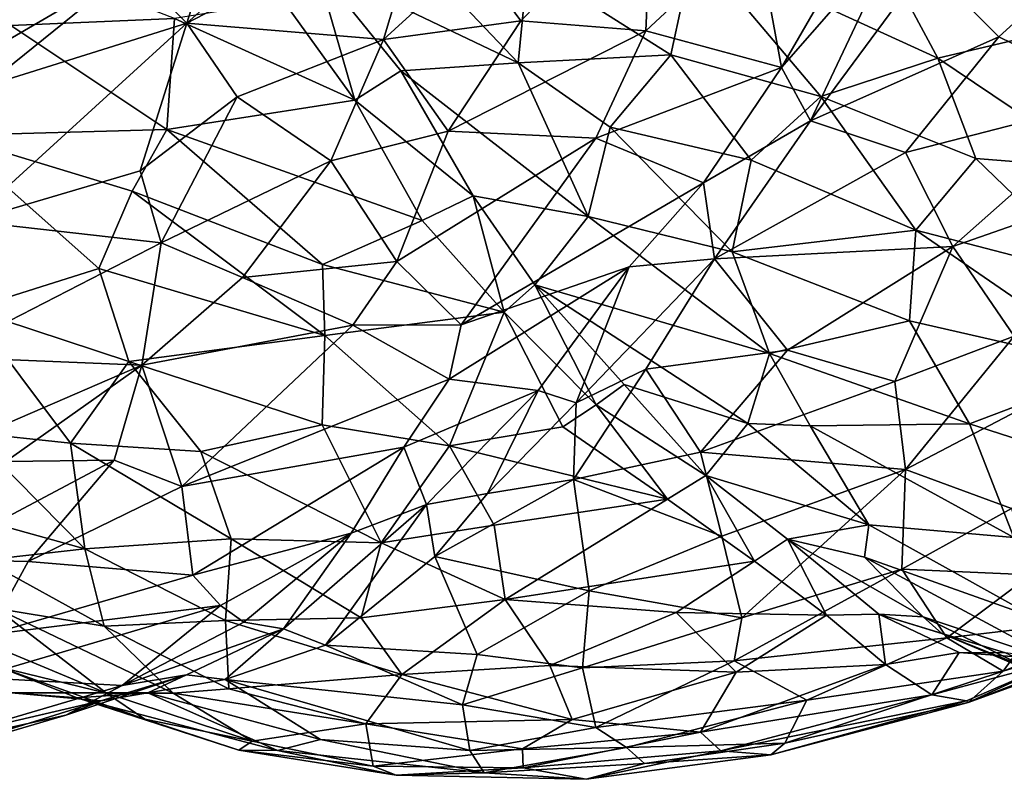
# Model space of a CAD drawing. Extents: x -14.9 to 7.9, y 7.9 to 8.3.
# Drawn here: x -13 to -12.8, y 7.9 to 8.1 of the extents above; entities that cross this region are included whole.
import ezdxf

# ---------------------------------------------------------------- set-up
doc = ezdxf.new("R2010")
doc.units = 0
doc.header["$MEASUREMENT"] = 0
doc.layers.add('1', color=7, linetype='Continuous')

msp = doc.modelspace()

# ---------------------------------------------------------------- linework, layer by layer
at = {"layer": '1'}
for points in [[(-12.93949, 8.1626, 1.08517), (-12.93105, 8.14792, 1.08103), (-12.99082, 8.11686, 1.08236)], [(-12.97843, 8.15574, 1.09077), (-12.93949, 8.1626, 1.08517), (-12.99082, 8.11686, 1.08236)], [(-12.97843, 8.15574, 1.09077), (-12.99082, 8.11686, 1.08236), (-13.00463, 8.13063, 1.09022)], [(-12.90739, 8.11737, 1.08111), (-12.9191, 8.13338, 1.07983), (-12.87455, 8.15097, 1.08582)], [(-12.87455, 8.15097, 1.08582), (-12.87612, 8.1149, 1.08725), (-12.90739, 8.11737, 1.08111)], [(-12.87455, 8.15097, 1.08582), (-12.8487, 8.14053, 1.09168), (-12.87612, 8.1149, 1.08725)], [(-12.99082, 8.11686, 1.08236), (-12.93105, 8.14792, 1.08103), (-12.94163, 8.11276, 1.07813)], [(-12.9191, 8.13338, 1.07983), (-12.94163, 8.11276, 1.07813), (-12.93105, 8.14792, 1.08103)], [(-12.81692, 8.13376, 1.46269), (-12.76854, 8.11621, 1.45402), (-12.78502, 8.14704, 1.45214)], [(-12.82033, 8.1436, 1.10257), (-12.84227, 8.10575, 1.10192), (-12.8487, 8.14053, 1.09168)], [(-12.8128, 8.13951, 1.1042), (-12.84227, 8.10575, 1.10192), (-12.82033, 8.1436, 1.10257)], [(-12.95851, 8.13107, 1.43899), (-12.90804, 8.10695, 1.45345), (-12.94126, 8.14192, 1.44843)], [(-12.90562, 8.13157, 1.459), (-12.94126, 8.14192, 1.44843), (-12.90804, 8.10695, 1.45345)], [(-12.8487, 8.14053, 1.09168), (-12.84227, 8.10575, 1.10192), (-12.87612, 8.1149, 1.08725)], [(-12.83497, 8.0924, 1.10394), (-12.84227, 8.10575, 1.10192), (-12.8128, 8.13951, 1.1042)], [(-12.83497, 8.0924, 1.10394), (-12.8128, 8.13951, 1.1042), (-12.80611, 8.13157, 1.10233)], [(-13.03478, 8.11628, 1.46379), (-12.99385, 8.11801, 1.45076), (-13.04112, 8.13628, 1.46239)], [(-12.90562, 8.13157, 1.459), (-12.86993, 8.10889, 1.46296), (-12.86408, 8.13596, 1.46567)], [(-12.86993, 8.10889, 1.46296), (-12.8324, 8.09851, 1.4637), (-12.86408, 8.13596, 1.46567)], [(-12.86408, 8.13596, 1.46567), (-12.80317, 8.10806, 1.46242), (-12.81692, 8.13376, 1.46269)], [(-12.8324, 8.09851, 1.4637), (-12.80317, 8.10806, 1.46242), (-12.86408, 8.13596, 1.46567)], [(-12.76219, 8.13697, 1.08819), (-12.78794, 8.11338, 1.091), (-12.80611, 8.13157, 1.10233)], [(-12.76219, 8.13697, 1.08819), (-12.75721, 8.09846, 1.08106), (-12.78794, 8.11338, 1.091)], [(-12.9191, 8.13338, 1.07983), (-12.90739, 8.11737, 1.08111), (-12.94163, 8.11276, 1.07813)], [(-12.81692, 8.13376, 1.46269), (-12.80317, 8.10806, 1.46242), (-12.76854, 8.11621, 1.45402)], [(-12.9488, 8.09757, 1.4355), (-12.95851, 8.13107, 1.43899), (-12.96668, 8.12228, 1.43809)], [(-12.95851, 8.13107, 1.43899), (-12.93734, 8.10494, 1.43907), (-12.90804, 8.10695, 1.45345)], [(-12.9488, 8.09757, 1.4355), (-12.93734, 8.10494, 1.43907), (-12.95851, 8.13107, 1.43899)], [(-12.90804, 8.10695, 1.45345), (-12.86993, 8.10889, 1.46296), (-12.90562, 8.13157, 1.459)], [(-12.83497, 8.0924, 1.10394), (-12.80611, 8.13157, 1.10233), (-12.78794, 8.11338, 1.091)], [(-13.00463, 8.13063, 1.09022), (-13.04132, 8.10103, 1.09706), (-13.06775, 8.09381, 1.10635)], [(-13.05105, 8.12484, 1.10734), (-13.00463, 8.13063, 1.09022), (-13.06775, 8.09381, 1.10635)], [(-12.99082, 8.11686, 1.08236), (-13.04132, 8.10103, 1.09706), (-13.00463, 8.13063, 1.09022)], [(-12.9488, 8.09757, 1.4355), (-12.96668, 8.12228, 1.43809), (-12.99385, 8.11801, 1.45076)], [(-12.99577, 8.09029, 1.45452), (-13.03478, 8.11628, 1.46379), (-13.05024, 8.08873, 1.4657)], [(-12.99082, 8.11686, 1.08236), (-13.00247, 8.07994, 1.08384), (-13.04508, 8.06734, 1.09568)], [(-12.99082, 8.11686, 1.08236), (-13.04508, 8.06734, 1.09568), (-13.04132, 8.10103, 1.09706)], [(-12.99385, 8.11801, 1.45076), (-13.03478, 8.11628, 1.46379), (-12.99577, 8.09029, 1.45452)], [(-13.00247, 8.07994, 1.08384), (-12.99082, 8.11686, 1.08236), (-12.9782, 8.09844, 1.07997)], [(-12.9488, 8.09757, 1.4355), (-12.99385, 8.11801, 1.45076), (-12.99577, 8.09029, 1.45452)], [(-12.9782, 8.09844, 1.07997), (-12.99082, 8.11686, 1.08236), (-12.94163, 8.11276, 1.07813)], [(-12.92547, 8.08983, 1.08195), (-12.94163, 8.11276, 1.07813), (-12.90739, 8.11737, 1.08111)], [(-12.90739, 8.11737, 1.08111), (-12.87612, 8.1149, 1.08725), (-12.92547, 8.08983, 1.08195)], [(-12.76224, 8.08054, 1.45344), (-12.76854, 8.11621, 1.45402), (-12.80317, 8.10806, 1.46242)], [(-12.8886, 8.08806, 1.09102), (-12.92547, 8.08983, 1.08195), (-12.87612, 8.1149, 1.08725)], [(-12.84227, 8.10575, 1.10192), (-12.8886, 8.08806, 1.09102), (-12.87612, 8.1149, 1.08725)], [(-12.95484, 8.08241, 1.08105), (-12.9782, 8.09844, 1.07997), (-12.94163, 8.11276, 1.07813)], [(-12.95484, 8.08241, 1.08105), (-12.94163, 8.11276, 1.07813), (-12.92547, 8.08983, 1.08195)], [(-12.78794, 8.11338, 1.091), (-12.81128, 8.08453, 1.09462), (-12.83497, 8.0924, 1.10394)], [(-12.75721, 8.09846, 1.08106), (-12.81128, 8.08453, 1.09462), (-12.78794, 8.11338, 1.091)], [(-12.90804, 8.10695, 1.45345), (-12.88505, 8.09082, 1.4547), (-12.86993, 8.10889, 1.46296)], [(-12.86993, 8.10889, 1.46296), (-12.88505, 8.09082, 1.4547), (-12.84982, 8.08263, 1.45881)], [(-12.8324, 8.09851, 1.4637), (-12.86993, 8.10889, 1.46296), (-12.84982, 8.08263, 1.45881)], [(-12.90804, 8.10695, 1.45345), (-12.93734, 8.10494, 1.43907), (-12.89055, 8.06849, 1.44219)], [(-12.89055, 8.06849, 1.44219), (-12.88505, 8.09082, 1.4547), (-12.90804, 8.10695, 1.45345)], [(-12.79369, 8.08302, 1.45939), (-12.80317, 8.10806, 1.46242), (-12.8324, 8.09851, 1.4637)], [(-12.80317, 8.10806, 1.46242), (-12.79369, 8.08302, 1.45939), (-12.76224, 8.08054, 1.45344)], [(-12.9488, 8.09757, 1.4355), (-12.91927, 8.07371, 1.43083), (-12.93734, 8.10494, 1.43907)], [(-12.89055, 8.06849, 1.44219), (-12.93734, 8.10494, 1.43907), (-12.91927, 8.07371, 1.43083)], [(-12.84227, 8.10575, 1.10192), (-12.86171, 8.07692, 1.10729), (-12.8886, 8.08806, 1.09102)], [(-12.84227, 8.10575, 1.10192), (-12.83497, 8.0924, 1.10394), (-12.86171, 8.07692, 1.10729)], [(-12.9972, 8.06191, 1.08533), (-13.00247, 8.07994, 1.08384), (-12.9782, 8.09844, 1.07997)], [(-12.9972, 8.06191, 1.08533), (-12.9782, 8.09844, 1.07997), (-12.95484, 8.08241, 1.08105)], [(-12.9488, 8.09757, 1.4355), (-12.99577, 8.09029, 1.45452), (-12.93201, 8.06751, 1.42921)], [(-12.9488, 8.09757, 1.4355), (-12.93201, 8.06751, 1.42921), (-12.91927, 8.07371, 1.43083)], [(-12.8324, 8.09851, 1.4637), (-12.84982, 8.08263, 1.45881), (-12.80868, 8.06514, 1.45657)], [(-12.80868, 8.06514, 1.45657), (-12.79369, 8.08302, 1.45939), (-12.8324, 8.09851, 1.4637)], [(-12.75721, 8.09846, 1.08106), (-12.79949, 8.06105, 1.09184), (-12.81128, 8.08453, 1.09462)], [(-12.79949, 8.06105, 1.09184), (-12.75721, 8.09846, 1.08106), (-12.77062, 8.0711, 1.08493)], [(-12.83497, 8.0924, 1.10394), (-12.85902, 8.05797, 1.11118), (-12.86171, 8.07692, 1.10729)], [(-12.81128, 8.08453, 1.09462), (-12.85902, 8.05797, 1.11118), (-12.83497, 8.0924, 1.10394)], [(-12.99577, 8.09029, 1.45452), (-13.05024, 8.08873, 1.4657), (-13.00445, 8.07482, 1.4558)], [(-12.99577, 8.09029, 1.45452), (-13.00445, 8.07482, 1.4558), (-12.95691, 8.05652, 1.43824)], [(-12.95691, 8.05652, 1.43824), (-12.93201, 8.06751, 1.42921), (-12.99577, 8.09029, 1.45452)], [(-12.92547, 8.08983, 1.08195), (-12.93837, 8.05725, 1.08999), (-12.95484, 8.08241, 1.08105)], [(-12.93837, 8.05725, 1.08999), (-12.92547, 8.08983, 1.08195), (-12.8886, 8.08806, 1.09102)], [(-12.8546, 8.05967, 1.449), (-12.88505, 8.09082, 1.4547), (-12.89055, 8.06849, 1.44219)], [(-12.84982, 8.08263, 1.45881), (-12.88505, 8.09082, 1.4547), (-12.8546, 8.05967, 1.449)], [(-13.01277, 8.0555, 1.45333), (-13.05024, 8.08873, 1.4657), (-13.04499, 8.04538, 1.45252)], [(-13.05024, 8.08873, 1.4657), (-13.01277, 8.0555, 1.45333), (-13.00445, 8.07482, 1.4558)], [(-12.93837, 8.05725, 1.08999), (-12.8886, 8.08806, 1.09102), (-12.92225, 8.04149, 1.102)], [(-12.86171, 8.07692, 1.10729), (-12.92225, 8.04149, 1.102), (-12.8886, 8.08806, 1.09102)], [(-12.79949, 8.06105, 1.09184), (-12.85902, 8.05797, 1.11118), (-12.81128, 8.08453, 1.09462)], [(-12.97692, 8.05326, 1.0877), (-12.9972, 8.06191, 1.08533), (-12.95484, 8.08241, 1.08105)], [(-12.97692, 8.05326, 1.0877), (-12.95484, 8.08241, 1.08105), (-12.93837, 8.05725, 1.08999)], [(-12.80868, 8.06514, 1.45657), (-12.84982, 8.08263, 1.45881), (-12.8546, 8.05967, 1.449)], [(-12.76281, 8.05321, 1.44826), (-12.79369, 8.08302, 1.45939), (-12.80868, 8.06514, 1.45657)], [(-12.76224, 8.08054, 1.45344), (-12.79369, 8.08302, 1.45939), (-12.76281, 8.05321, 1.44826)], [(-13.00247, 8.07994, 1.08384), (-12.9972, 8.06191, 1.08533), (-13.04508, 8.06734, 1.09568)], [(-12.92225, 8.04149, 1.102), (-12.86171, 8.07692, 1.10729), (-12.88034, 8.05592, 1.11259)], [(-12.86171, 8.07692, 1.10729), (-12.85902, 8.05797, 1.11118), (-12.88034, 8.05592, 1.11259)], [(-13.01277, 8.0555, 1.45333), (-12.95632, 8.03879, 1.43422), (-13.00445, 8.07482, 1.4558)], [(-12.95632, 8.03879, 1.43422), (-12.95691, 8.05652, 1.43824), (-13.00445, 8.07482, 1.4558)], [(-12.91927, 8.07371, 1.43083), (-12.93201, 8.06751, 1.42921), (-12.91155, 8.04463, 1.41791)], [(-12.91927, 8.07371, 1.43083), (-12.91155, 8.04463, 1.41791), (-12.90389, 8.05149, 1.42182)], [(-12.89055, 8.06849, 1.44219), (-12.91927, 8.07371, 1.43083), (-12.90389, 8.05149, 1.42182)], [(-12.79949, 8.06105, 1.09184), (-12.77062, 8.0711, 1.08493), (-12.7841, 8.03862, 1.09529)], [(-13.05261, 8.03343, 1.10306), (-13.04508, 8.06734, 1.09568), (-12.9972, 8.06191, 1.08533)], [(-12.91155, 8.04463, 1.41791), (-12.93201, 8.06751, 1.42921), (-12.95691, 8.05652, 1.43824)], [(-12.84524, 8.03428, 1.43571), (-12.89055, 8.06849, 1.44219), (-12.90389, 8.05149, 1.42182)], [(-12.84524, 8.03428, 1.43571), (-12.8546, 8.05967, 1.449), (-12.89055, 8.06849, 1.44219)], [(-12.8103, 8.04245, 1.44655), (-12.80868, 8.06514, 1.45657), (-12.8546, 8.05967, 1.449)], [(-12.75854, 8.03067, 1.44014), (-12.80868, 8.06514, 1.45657), (-12.8103, 8.04245, 1.44655)], [(-12.76281, 8.05321, 1.44826), (-12.80868, 8.06514, 1.45657), (-12.75854, 8.03067, 1.44014)], [(-13.05261, 8.03343, 1.10306), (-12.9972, 8.06191, 1.08533), (-13.00202, 8.0314, 1.0962)], [(-12.97692, 8.05326, 1.0877), (-13.00202, 8.0314, 1.0962), (-12.9972, 8.06191, 1.08533)], [(-12.79949, 8.06105, 1.09184), (-12.84071, 8.03514, 1.10858), (-12.85902, 8.05797, 1.11118)], [(-12.84524, 8.03428, 1.43571), (-12.8103, 8.04245, 1.44655), (-12.8546, 8.05967, 1.449)], [(-12.79949, 8.06105, 1.09184), (-12.81396, 8.02733, 1.10373), (-12.84071, 8.03514, 1.10858)], [(-12.81396, 8.02733, 1.10373), (-12.79949, 8.06105, 1.09184), (-12.7841, 8.03862, 1.09529)], [(-12.97692, 8.05326, 1.0877), (-12.93837, 8.05725, 1.08999), (-12.94931, 8.04135, 1.09532)], [(-12.92225, 8.04149, 1.102), (-12.94931, 8.04135, 1.09532), (-12.93837, 8.05725, 1.08999)], [(-12.87614, 8.03042, 1.12258), (-12.89357, 8.02196, 1.1291), (-12.85902, 8.05797, 1.11118)], [(-12.85902, 8.05797, 1.11118), (-12.89357, 8.02196, 1.1291), (-12.88034, 8.05592, 1.11259)], [(-12.84071, 8.03514, 1.10858), (-12.87614, 8.03042, 1.12258), (-12.85902, 8.05797, 1.11118)], [(-13.01277, 8.0555, 1.45333), (-13.04499, 8.04538, 1.45252), (-13.00528, 8.03226, 1.44357)], [(-13.00528, 8.03226, 1.44357), (-12.95632, 8.03879, 1.43422), (-13.01277, 8.0555, 1.45333)], [(-12.95691, 8.05652, 1.43824), (-12.95632, 8.03879, 1.43422), (-12.91155, 8.04463, 1.41791)], [(-12.92522, 8.0279, 1.10996), (-12.92225, 8.04149, 1.102), (-12.88034, 8.05592, 1.11259)], [(-12.88034, 8.05592, 1.11259), (-12.903, 8.02506, 1.12525), (-12.92522, 8.0279, 1.10996)], [(-12.88034, 8.05592, 1.11259), (-12.89357, 8.02196, 1.1291), (-12.903, 8.02506, 1.12525)], [(-12.97692, 8.05326, 1.0877), (-12.94931, 8.04135, 1.09532), (-13.00202, 8.0314, 1.0962)], [(-12.91155, 8.04463, 1.41791), (-12.88855, 8.0215, 1.40356), (-12.90389, 8.05149, 1.42182)], [(-12.88157, 8.02658, 1.40847), (-12.85064, 8.01679, 1.41674), (-12.90389, 8.05149, 1.42182)], [(-12.90389, 8.05149, 1.42182), (-12.88855, 8.0215, 1.40356), (-12.88157, 8.02658, 1.40847)], [(-12.84524, 8.03428, 1.43571), (-12.90389, 8.05149, 1.42182), (-12.85064, 8.01679, 1.41674)], [(-13.00528, 8.03226, 1.44357), (-13.04499, 8.04538, 1.45252), (-13.01983, 8.01194, 1.43401)], [(-13.01983, 8.01194, 1.43401), (-13.04499, 8.04538, 1.45252), (-13.04495, 8.01459, 1.43463)], [(-12.91155, 8.04463, 1.41791), (-12.95632, 8.03879, 1.43422), (-12.92514, 8.01127, 1.41267)], [(-12.91155, 8.04463, 1.41791), (-12.92514, 8.01127, 1.41267), (-12.89687, 8.01594, 1.40214)], [(-12.91155, 8.04463, 1.41791), (-12.89687, 8.01594, 1.40214), (-12.88855, 8.0215, 1.40356)], [(-12.84524, 8.03428, 1.43571), (-12.79533, 8.01671, 1.43261), (-12.8103, 8.04245, 1.44655)], [(-12.8103, 8.04245, 1.44655), (-12.79533, 8.01671, 1.43261), (-12.75854, 8.03067, 1.44014)], [(-12.94931, 8.04135, 1.09532), (-12.99201, 8.00111, 1.1163), (-13.00202, 8.0314, 1.0962)], [(-12.92522, 8.0279, 1.10996), (-12.99201, 8.00111, 1.1163), (-12.94931, 8.04135, 1.09532)], [(-12.92522, 8.0279, 1.10996), (-12.94931, 8.04135, 1.09532), (-12.92225, 8.04149, 1.102)], [(-12.95632, 8.03879, 1.43422), (-13.00528, 8.03226, 1.44357), (-12.95697, 8.01645, 1.42597)], [(-12.95697, 8.01645, 1.42597), (-12.92514, 8.01127, 1.41267), (-12.95632, 8.03879, 1.43422)], [(-12.7841, 8.03862, 1.09529), (-12.81127, 8.0053, 1.11367), (-12.81396, 8.02733, 1.10373)], [(-12.81127, 8.0053, 1.11367), (-12.7841, 8.03862, 1.09529), (-12.74817, 8.03841, 1.09504)], [(-12.81127, 8.0053, 1.11367), (-12.74817, 8.03841, 1.09504), (-12.78478, 7.99559, 1.12157)], [(-12.84071, 8.03514, 1.10858), (-12.8625, 8.00966, 1.12392), (-12.87614, 8.03042, 1.12258)], [(-12.8625, 8.00966, 1.12392), (-12.84071, 8.03514, 1.10858), (-12.81396, 8.02733, 1.10373)], [(-13.06289, 8.00509, 1.11693), (-13.05261, 8.03343, 1.10306), (-13.00202, 8.0314, 1.0962)], [(-12.83506, 8.01627, 1.42347), (-12.84524, 8.03428, 1.43571), (-12.85064, 8.01679, 1.41674)], [(-12.79533, 8.01671, 1.43261), (-12.84524, 8.03428, 1.43571), (-12.83506, 8.01627, 1.42347)], [(-13.06289, 8.00509, 1.11693), (-13.00202, 8.0314, 1.0962), (-13.03597, 8.00733, 1.11253)], [(-13.00895, 8.00763, 1.11123), (-13.03597, 8.00733, 1.11253), (-13.00202, 8.0314, 1.0962)], [(-12.98732, 8.00985, 1.42926), (-13.00528, 8.03226, 1.44357), (-13.01983, 8.01194, 1.43401)], [(-12.99201, 8.00111, 1.1163), (-13.00895, 8.00763, 1.11123), (-13.00202, 8.0314, 1.0962)], [(-12.98732, 8.00985, 1.42926), (-12.95697, 8.01645, 1.42597), (-13.00528, 8.03226, 1.44357)], [(-12.87614, 8.03042, 1.12258), (-12.89422, 8.00281, 1.13978), (-12.89357, 8.02196, 1.1291)], [(-12.8625, 8.00966, 1.12392), (-12.89422, 8.00281, 1.13978), (-12.87614, 8.03042, 1.12258)], [(-12.75498, 8.00377, 1.4243), (-12.75854, 8.03067, 1.44014), (-12.79533, 8.01671, 1.43261)], [(-12.92522, 8.0279, 1.10996), (-12.93659, 8.01093, 1.12334), (-12.99201, 8.00111, 1.1163)], [(-12.93659, 8.01093, 1.12334), (-12.92522, 8.0279, 1.10996), (-12.903, 8.02506, 1.12525)], [(-12.93659, 8.01093, 1.12334), (-12.903, 8.02506, 1.12525), (-12.93095, 7.99657, 1.14776)], [(-12.93095, 7.99657, 1.14776), (-12.903, 8.02506, 1.12525), (-12.91571, 7.99931, 1.14792)], [(-12.89357, 8.02196, 1.1291), (-12.91571, 7.99931, 1.14792), (-12.903, 8.02506, 1.12525)], [(-12.86119, 8.00381, 1.38753), (-12.88157, 8.02658, 1.40847), (-12.88855, 8.0215, 1.40356)], [(-12.86119, 8.00381, 1.38753), (-12.85064, 8.01679, 1.41674), (-12.88157, 8.02658, 1.40847)], [(-12.81127, 8.0053, 1.11367), (-12.8625, 8.00966, 1.12392), (-12.81396, 8.02733, 1.10373)], [(-12.91571, 7.99931, 1.14792), (-12.89357, 8.02196, 1.1291), (-12.89422, 8.00281, 1.13978)], [(-12.88855, 8.0215, 1.40356), (-12.89687, 8.01594, 1.40214), (-12.87076, 7.99787, 1.38164)], [(-12.87076, 7.99787, 1.38164), (-12.86119, 8.00381, 1.38753), (-12.88855, 8.0215, 1.40356)], [(-12.95697, 8.01645, 1.42597), (-12.98732, 8.00985, 1.42926), (-12.94221, 7.98699, 1.40308)], [(-12.92514, 8.01127, 1.41267), (-12.95697, 8.01645, 1.42597), (-12.94221, 7.98699, 1.40308)], [(-12.87076, 7.99787, 1.38164), (-12.89687, 8.01594, 1.40214), (-12.92514, 8.01127, 1.41267)], [(-12.82047, 7.99147, 1.39924), (-12.85064, 8.01679, 1.41674), (-12.86119, 8.00381, 1.38753)], [(-12.83506, 8.01627, 1.42347), (-12.85064, 8.01679, 1.41674), (-12.82047, 7.99147, 1.39924)], [(-12.78424, 7.98837, 1.40807), (-12.79533, 8.01671, 1.43261), (-12.83506, 8.01627, 1.42347)], [(-12.83506, 8.01627, 1.42347), (-12.82047, 7.99147, 1.39924), (-12.78424, 7.98837, 1.40807)], [(-12.75498, 8.00377, 1.4243), (-12.79533, 8.01671, 1.43261), (-12.78424, 7.98837, 1.40807)], [(-13.01627, 7.98551, 1.41144), (-13.04495, 8.01459, 1.43463), (-13.05936, 7.99751, 1.4138)], [(-13.04495, 8.01459, 1.43463), (-13.01627, 7.98551, 1.41144), (-13.01983, 8.01194, 1.43401)], [(-12.97968, 7.98802, 1.41185), (-12.98732, 8.00985, 1.42926), (-13.01983, 8.01194, 1.43401)], [(-12.97968, 7.98802, 1.41185), (-13.01983, 8.01194, 1.43401), (-13.01627, 7.98551, 1.41144)], [(-12.93659, 8.01093, 1.12334), (-12.98927, 7.97895, 1.14072), (-12.99201, 8.00111, 1.1163)], [(-12.98927, 7.97895, 1.14072), (-12.93659, 8.01093, 1.12334), (-12.94975, 7.98941, 1.14811)], [(-12.94975, 7.98941, 1.14811), (-12.93659, 8.01093, 1.12334), (-12.93095, 7.99657, 1.14776)], [(-12.94221, 7.98699, 1.40308), (-12.91399, 7.99141, 1.39641), (-12.92514, 8.01127, 1.41267)], [(-12.87076, 7.99787, 1.38164), (-12.92514, 8.01127, 1.41267), (-12.91399, 7.99141, 1.39641)], [(-12.97968, 7.98802, 1.41185), (-12.94221, 7.98699, 1.40308), (-12.98732, 8.00985, 1.42926)], [(-12.8625, 8.00966, 1.12392), (-12.85718, 7.98866, 1.13389), (-12.89422, 8.00281, 1.13978)], [(-12.8625, 8.00966, 1.12392), (-12.81127, 8.0053, 1.11367), (-12.85718, 7.98866, 1.13389)], [(-13.00895, 8.00763, 1.11123), (-13.03045, 7.98233, 1.13084), (-13.05558, 7.98288, 1.13056)], [(-13.05558, 7.98288, 1.13056), (-13.03597, 8.00733, 1.11253), (-13.00895, 8.00763, 1.11123)], [(-12.99201, 8.00111, 1.1163), (-13.03045, 7.98233, 1.13084), (-13.00895, 8.00763, 1.11123)], [(-12.86119, 8.00381, 1.38753), (-12.87076, 7.99787, 1.38164), (-12.84899, 7.9824, 1.35813)], [(-12.84899, 7.9824, 1.35813), (-12.84077, 7.98794, 1.37018), (-12.86119, 8.00381, 1.38753)], [(-12.84077, 7.98794, 1.37018), (-12.82047, 7.99147, 1.39924), (-12.86119, 8.00381, 1.38753)], [(-12.81127, 8.0053, 1.11367), (-12.85213, 7.9683, 1.14984), (-12.85718, 7.98866, 1.13389)], [(-12.85213, 7.9683, 1.14984), (-12.81127, 8.0053, 1.11367), (-12.81218, 7.9804, 1.13427)], [(-12.81218, 7.9804, 1.13427), (-12.81127, 8.0053, 1.11367), (-12.78478, 7.99559, 1.12157)], [(-13.03045, 7.98233, 1.13084), (-12.99201, 8.00111, 1.1163), (-12.98927, 7.97895, 1.14072)], [(-12.92883, 7.9836, 1.16514), (-12.89422, 8.00281, 1.13978), (-12.89033, 7.97505, 1.15617)], [(-12.92883, 7.9836, 1.16514), (-12.91571, 7.99931, 1.14792), (-12.89422, 8.00281, 1.13978)], [(-12.85718, 7.98866, 1.13389), (-12.89033, 7.97505, 1.15617), (-12.89422, 8.00281, 1.13978)], [(-12.93095, 7.99657, 1.14776), (-12.91571, 7.99931, 1.14792), (-12.92883, 7.9836, 1.16514)], [(-13.04143, 7.98264, 1.40207), (-13.01627, 7.98551, 1.41144), (-13.05936, 7.99751, 1.4138)], [(-12.96662, 7.96555, 1.19361), (-12.94975, 7.98941, 1.14811), (-12.93095, 7.99657, 1.14776)], [(-12.96662, 7.96555, 1.19361), (-12.93095, 7.99657, 1.14776), (-12.95611, 7.96146, 1.20128)], [(-12.93095, 7.99657, 1.14776), (-12.92883, 7.9836, 1.16514), (-12.95611, 7.96146, 1.20128)], [(-12.87076, 7.99787, 1.38164), (-12.91399, 7.99141, 1.39641), (-12.91126, 7.97287, 1.38085)], [(-12.87076, 7.99787, 1.38164), (-12.91126, 7.97287, 1.38085), (-12.84899, 7.9824, 1.35813)], [(-12.78478, 7.99559, 1.12157), (-12.78, 7.97904, 1.14112), (-12.81218, 7.9804, 1.13427)], [(-12.91399, 7.99141, 1.39641), (-12.94221, 7.98699, 1.40308), (-12.91126, 7.97287, 1.38085)], [(-12.82148, 7.98343, 1.38189), (-12.82047, 7.99147, 1.39924), (-12.84077, 7.98794, 1.37018)], [(-12.82148, 7.98343, 1.38189), (-12.77835, 7.96809, 1.37928), (-12.82047, 7.99147, 1.39924)], [(-12.77835, 7.96809, 1.37928), (-12.78424, 7.98837, 1.40807), (-12.82047, 7.99147, 1.39924)], [(-12.94975, 7.98941, 1.14811), (-12.9824, 7.97135, 1.15726), (-12.98927, 7.97895, 1.14072)], [(-12.94975, 7.98941, 1.14811), (-12.97656, 7.96717, 1.17319), (-12.9824, 7.97135, 1.15726)], [(-12.94975, 7.98941, 1.14811), (-12.96662, 7.96555, 1.19361), (-12.97656, 7.96717, 1.17319)], [(-12.85213, 7.9683, 1.14984), (-12.89033, 7.97505, 1.15617), (-12.85718, 7.98866, 1.13389)], [(-12.9811, 7.96763, 1.39045), (-12.97968, 7.98802, 1.41185), (-13.01627, 7.98551, 1.41144)], [(-12.97968, 7.98802, 1.41185), (-12.9811, 7.96763, 1.39045), (-12.94723, 7.96824, 1.38602)], [(-12.97968, 7.98802, 1.41185), (-12.94723, 7.96824, 1.38602), (-12.94221, 7.98699, 1.40308)], [(-12.94723, 7.96824, 1.38602), (-12.91126, 7.97287, 1.38085), (-12.94221, 7.98699, 1.40308)], [(-12.83099, 7.96896, 1.33051), (-12.84077, 7.98794, 1.37018), (-12.84899, 7.9824, 1.35813)], [(-12.81793, 7.96918, 1.32896), (-12.84077, 7.98794, 1.37018), (-12.83099, 7.96896, 1.33051)], [(-12.82148, 7.98343, 1.38189), (-12.84077, 7.98794, 1.37018), (-12.80687, 7.9685, 1.34997)], [(-12.80687, 7.9685, 1.34997), (-12.84077, 7.98794, 1.37018), (-12.81793, 7.96918, 1.32896)], [(-13.01627, 7.98551, 1.41144), (-13.04143, 7.98264, 1.40207), (-13.01142, 7.96615, 1.38612)], [(-13.01142, 7.96615, 1.38612), (-12.9811, 7.96763, 1.39045), (-13.01627, 7.98551, 1.41144)], [(-12.9183, 7.95912, 1.18212), (-12.95611, 7.96146, 1.20128), (-12.92883, 7.9836, 1.16514)], [(-12.92883, 7.9836, 1.16514), (-12.89033, 7.97505, 1.15617), (-12.9183, 7.95912, 1.18212)], [(-12.82148, 7.98343, 1.38189), (-12.77251, 7.957, 1.35665), (-12.77835, 7.96809, 1.37928)], [(-12.80687, 7.9685, 1.34997), (-12.77251, 7.957, 1.35665), (-12.82148, 7.98343, 1.38189)], [(-13.05558, 7.98288, 1.13056), (-13.03045, 7.98233, 1.13084), (-13.04046, 7.96398, 1.15079)], [(-13.04143, 7.98264, 1.40207), (-13.03835, 7.97063, 1.38321), (-13.01142, 7.96615, 1.38612)], [(-12.98927, 7.97895, 1.14072), (-13.04046, 7.96398, 1.15079), (-13.03045, 7.98233, 1.13084)], [(-12.86854, 7.96956, 1.35618), (-12.84899, 7.9824, 1.35813), (-12.91126, 7.97287, 1.38085)], [(-12.84899, 7.9824, 1.35813), (-12.86854, 7.96956, 1.35618), (-12.83099, 7.96896, 1.33051)], [(-12.9824, 7.97135, 1.15726), (-13.04046, 7.96398, 1.15079), (-12.98927, 7.97895, 1.14072)], [(-12.81218, 7.9804, 1.13427), (-12.80099, 7.96329, 1.15944), (-12.85404, 7.95754, 1.16369)], [(-12.85404, 7.95754, 1.16369), (-12.85213, 7.9683, 1.14984), (-12.81218, 7.9804, 1.13427)], [(-12.78, 7.97904, 1.14112), (-12.80099, 7.96329, 1.15944), (-12.81218, 7.9804, 1.13427)], [(-12.779, 7.96582, 1.16395), (-12.80099, 7.96329, 1.15944), (-12.78, 7.97904, 1.14112)], [(-12.89033, 7.97505, 1.15617), (-12.89192, 7.95575, 1.17545), (-12.9183, 7.95912, 1.18212)], [(-12.85213, 7.9683, 1.14984), (-12.89192, 7.95575, 1.17545), (-12.89033, 7.97505, 1.15617)], [(-12.78689, 7.9549, 1.18816), (-12.779, 7.96582, 1.16395), (-12.74025, 7.97352, 1.17769)], [(-12.74025, 7.97352, 1.17769), (-12.73224, 7.97179, 1.19876), (-12.78689, 7.9549, 1.18816)], [(-13.06408, 7.97163, 1.35856), (-13.03762, 7.95595, 1.32011), (-13.01083, 7.94947, 1.34552)], [(-13.03835, 7.97063, 1.38321), (-13.06408, 7.97163, 1.35856), (-13.01083, 7.94947, 1.34552)], [(-13.04046, 7.96398, 1.15079), (-12.9824, 7.97135, 1.15726), (-13.04348, 7.95334, 1.16544)], [(-12.9824, 7.97135, 1.15726), (-13.00697, 7.95136, 1.19169), (-13.04348, 7.95334, 1.16544)], [(-12.9824, 7.97135, 1.15726), (-12.97656, 7.96717, 1.17319), (-13.00697, 7.95136, 1.19169)], [(-12.94723, 7.96824, 1.38602), (-12.93712, 7.95414, 1.36528), (-12.91126, 7.97287, 1.38085)], [(-12.91126, 7.97287, 1.38085), (-12.93712, 7.95414, 1.36528), (-12.90015, 7.95636, 1.35676)], [(-12.86854, 7.96956, 1.35618), (-12.91126, 7.97287, 1.38085), (-12.90015, 7.95636, 1.35676)], [(-12.79565, 7.94708, 1.21996), (-12.78689, 7.9549, 1.18816), (-12.73224, 7.97179, 1.19876)], [(-12.73224, 7.97179, 1.19876), (-12.7543, 7.96209, 1.22945), (-12.79565, 7.94708, 1.21996)], [(-13.03835, 7.97063, 1.38321), (-12.99418, 7.94943, 1.35826), (-13.01142, 7.96615, 1.38612)], [(-13.01083, 7.94947, 1.34552), (-12.99418, 7.94943, 1.35826), (-13.03835, 7.97063, 1.38321)], [(-12.86854, 7.96956, 1.35618), (-12.90015, 7.95636, 1.35676), (-12.85354, 7.95467, 1.32583)], [(-12.86854, 7.96956, 1.35618), (-12.85354, 7.95467, 1.32583), (-12.83099, 7.96896, 1.33051)], [(-12.8163, 7.95663, 1.29736), (-12.83099, 7.96896, 1.33051), (-12.85354, 7.95467, 1.32583)], [(-12.81793, 7.96918, 1.32896), (-12.83099, 7.96896, 1.33051), (-12.8163, 7.95663, 1.29736)], [(-12.8163, 7.95663, 1.29736), (-12.79785, 7.95963, 1.28984), (-12.81793, 7.96918, 1.32896)], [(-12.81793, 7.96918, 1.32896), (-12.79785, 7.95963, 1.28984), (-12.78634, 7.95952, 1.29257)], [(-12.80224, 7.96434, 1.31979), (-12.80687, 7.9685, 1.34997), (-12.81793, 7.96918, 1.32896)], [(-12.80224, 7.96434, 1.31979), (-12.81793, 7.96918, 1.32896), (-12.78634, 7.95952, 1.29257)], [(-12.77251, 7.957, 1.35665), (-12.80687, 7.9685, 1.34997), (-12.7748, 7.95281, 1.3339)], [(-12.7748, 7.95281, 1.3339), (-12.80687, 7.9685, 1.34997), (-12.80224, 7.96434, 1.31979)], [(-12.98029, 7.95054, 1.36306), (-12.9811, 7.96763, 1.39045), (-13.01142, 7.96615, 1.38612)], [(-12.98029, 7.95054, 1.36306), (-13.01142, 7.96615, 1.38612), (-12.99418, 7.94943, 1.35826)], [(-12.97656, 7.96717, 1.17319), (-12.96662, 7.96555, 1.19361), (-13.00697, 7.95136, 1.19169)], [(-12.93712, 7.95414, 1.36528), (-12.94723, 7.96824, 1.38602), (-12.9811, 7.96763, 1.39045)], [(-12.93712, 7.95414, 1.36528), (-12.9811, 7.96763, 1.39045), (-12.98029, 7.95054, 1.36306)], [(-12.89192, 7.95575, 1.17545), (-12.85213, 7.9683, 1.14984), (-12.85404, 7.95754, 1.16369)], [(-13.00697, 7.95136, 1.19169), (-12.96662, 7.96555, 1.19361), (-12.99084, 7.954, 1.21706)], [(-12.98123, 7.95287, 1.22978), (-12.99084, 7.954, 1.21706), (-12.96662, 7.96555, 1.19361)], [(-12.95611, 7.96146, 1.20128), (-12.98123, 7.95287, 1.22978), (-12.96662, 7.96555, 1.19361)], [(-12.75075, 7.94364, 1.29906), (-12.7748, 7.95281, 1.3339), (-12.80224, 7.96434, 1.31979)], [(-12.75075, 7.94364, 1.29906), (-12.80224, 7.96434, 1.31979), (-12.78634, 7.95952, 1.29257)], [(-12.80099, 7.96329, 1.15944), (-12.779, 7.96582, 1.16395), (-12.78689, 7.9549, 1.18816)], [(-12.98123, 7.95287, 1.22978), (-12.95611, 7.96146, 1.20128), (-12.92194, 7.94655, 1.20113)], [(-12.92194, 7.94655, 1.20113), (-12.95611, 7.96146, 1.20128), (-12.9183, 7.95912, 1.18212)], [(-12.85404, 7.95754, 1.16369), (-12.80099, 7.96329, 1.15944), (-12.83591, 7.94766, 1.18332)], [(-12.80099, 7.96329, 1.15944), (-12.78689, 7.9549, 1.18816), (-12.83591, 7.94766, 1.18332)], [(-12.7726, 7.95772, 1.24879), (-12.79565, 7.94708, 1.21996), (-12.7543, 7.96209, 1.22945)], [(-12.9183, 7.95912, 1.18212), (-12.89192, 7.95575, 1.17545), (-12.92194, 7.94655, 1.20113)], [(-12.79785, 7.95963, 1.28984), (-12.8163, 7.95663, 1.29736), (-12.80466, 7.94902, 1.26602)], [(-12.80466, 7.94902, 1.26602), (-12.7726, 7.95772, 1.24879), (-12.79785, 7.95963, 1.28984)], [(-12.78634, 7.95952, 1.29257), (-12.79785, 7.95963, 1.28984), (-12.7726, 7.95772, 1.24879)], [(-12.93712, 7.95414, 1.36528), (-12.89456, 7.94285, 1.32971), (-12.90015, 7.95636, 1.35676)], [(-12.85354, 7.95467, 1.32583), (-12.90015, 7.95636, 1.35676), (-12.89456, 7.94285, 1.32971)], [(-12.89192, 7.95575, 1.17545), (-12.85404, 7.95754, 1.16369), (-12.88862, 7.94089, 1.1978)], [(-12.83591, 7.94766, 1.18332), (-12.88862, 7.94089, 1.1978), (-12.85404, 7.95754, 1.16369)], [(-12.8625, 7.93974, 1.29969), (-12.80466, 7.94902, 1.26602), (-12.8163, 7.95663, 1.29736)], [(-12.85354, 7.95467, 1.32583), (-12.8625, 7.93974, 1.29969), (-12.8163, 7.95663, 1.29736)], [(-12.80466, 7.94902, 1.26602), (-12.79608, 7.94754, 1.24669), (-12.7726, 7.95772, 1.24879)], [(-12.7726, 7.95772, 1.24879), (-12.79608, 7.94754, 1.24669), (-12.79565, 7.94708, 1.21996)], [(-13.00126, 7.94296, 1.31776), (-13.01083, 7.94947, 1.34552), (-13.03762, 7.95595, 1.32011)], [(-13.00126, 7.94296, 1.31776), (-13.03762, 7.95595, 1.32011), (-13.01821, 7.94832, 1.29225)], [(-13.01821, 7.94832, 1.29225), (-13.03762, 7.95595, 1.32011), (-13.03462, 7.94954, 1.28821)], [(-13.02098, 7.94395, 1.21315), (-12.99084, 7.954, 1.21706), (-13.01225, 7.94754, 1.247)], [(-13.02098, 7.94395, 1.21315), (-13.00697, 7.95136, 1.19169), (-12.99084, 7.954, 1.21706)], [(-13.00057, 7.94949, 1.25484), (-13.01225, 7.94754, 1.247), (-12.99084, 7.954, 1.21706)], [(-12.99084, 7.954, 1.21706), (-12.98123, 7.95287, 1.22978), (-13.00057, 7.94949, 1.25484)], [(-12.98029, 7.95054, 1.36306), (-12.94608, 7.94177, 1.3433), (-12.93712, 7.95414, 1.36528)], [(-12.93712, 7.95414, 1.36528), (-12.94608, 7.94177, 1.3433), (-12.89456, 7.94285, 1.32971)], [(-12.92194, 7.94655, 1.20113), (-12.89192, 7.95575, 1.17545), (-12.88862, 7.94089, 1.1978)], [(-12.85354, 7.95467, 1.32583), (-12.89456, 7.94285, 1.32971), (-12.8625, 7.93974, 1.29969)], [(-12.84144, 7.93695, 1.21751), (-12.78689, 7.9549, 1.18816), (-12.79565, 7.94708, 1.21996)], [(-12.78689, 7.9549, 1.18816), (-12.84144, 7.93695, 1.21751), (-12.83591, 7.94766, 1.18332)], [(-13.00697, 7.95136, 1.19169), (-13.06456, 7.93436, 1.20928), (-13.04348, 7.95334, 1.16544)], [(-13.02098, 7.94395, 1.21315), (-13.06456, 7.93436, 1.20928), (-13.00697, 7.95136, 1.19169)], [(-13.00057, 7.94949, 1.25484), (-12.98123, 7.95287, 1.22978), (-12.95736, 7.9379, 1.24488)], [(-12.95736, 7.9379, 1.24488), (-12.98123, 7.95287, 1.22978), (-12.92007, 7.93511, 1.22377)], [(-12.92007, 7.93511, 1.22377), (-12.98123, 7.95287, 1.22978), (-12.92194, 7.94655, 1.20113)], [(-13.01225, 7.94754, 1.247), (-13.03462, 7.94954, 1.28821), (-13.04161, 7.94072, 1.26498)], [(-13.01821, 7.94832, 1.29225), (-13.03462, 7.94954, 1.28821), (-13.00057, 7.94949, 1.25484)], [(-13.03462, 7.94954, 1.28821), (-13.01225, 7.94754, 1.247), (-13.00057, 7.94949, 1.25484)], [(-12.96814, 7.93515, 1.26838), (-13.01821, 7.94832, 1.29225), (-13.00057, 7.94949, 1.25484)], [(-13.01083, 7.94947, 1.34552), (-13.00126, 7.94296, 1.31776), (-12.97448, 7.93742, 1.32313)], [(-12.99418, 7.94943, 1.35826), (-13.01083, 7.94947, 1.34552), (-12.97448, 7.93742, 1.32313)], [(-12.95736, 7.9379, 1.24488), (-12.96814, 7.93515, 1.26838), (-13.00057, 7.94949, 1.25484)], [(-12.94608, 7.94177, 1.3433), (-12.98029, 7.95054, 1.36306), (-12.99418, 7.94943, 1.35826)], [(-12.97448, 7.93742, 1.32313), (-12.94608, 7.94177, 1.3433), (-12.99418, 7.94943, 1.35826)], [(-12.85742, 7.93502, 1.2771), (-12.80466, 7.94902, 1.26602), (-12.8625, 7.93974, 1.29969)], [(-12.79608, 7.94754, 1.24669), (-12.80466, 7.94902, 1.26602), (-12.85742, 7.93502, 1.2771)], [(-13.07116, 7.92921, 1.24576), (-13.01225, 7.94754, 1.247), (-13.04161, 7.94072, 1.26498)], [(-13.02098, 7.94395, 1.21315), (-13.01225, 7.94754, 1.247), (-13.07116, 7.92921, 1.24576)], [(-13.00126, 7.94296, 1.31776), (-13.01821, 7.94832, 1.29225), (-12.97782, 7.93521, 1.292)], [(-12.97782, 7.93521, 1.292), (-13.01821, 7.94832, 1.29225), (-12.96814, 7.93515, 1.26838)], [(-12.92007, 7.93511, 1.22377), (-12.92194, 7.94655, 1.20113), (-12.88862, 7.94089, 1.1978)], [(-12.88862, 7.94089, 1.1978), (-12.83591, 7.94766, 1.18332), (-12.88099, 7.93586, 1.21052)], [(-12.83591, 7.94766, 1.18332), (-12.84144, 7.93695, 1.21751), (-12.88099, 7.93586, 1.21052)], [(-12.85742, 7.93502, 1.2771), (-12.84488, 7.934, 1.2429), (-12.79608, 7.94754, 1.24669)], [(-12.79608, 7.94754, 1.24669), (-12.84488, 7.934, 1.2429), (-12.79565, 7.94708, 1.21996)], [(-12.84144, 7.93695, 1.21751), (-12.79565, 7.94708, 1.21996), (-12.84488, 7.934, 1.2429)], [(-13.02098, 7.94395, 1.21315), (-13.07116, 7.92921, 1.24576), (-13.06456, 7.93436, 1.20928)], [(-13.00126, 7.94296, 1.31776), (-12.97782, 7.93521, 1.292), (-12.97448, 7.93742, 1.32313)], [(-12.94426, 7.93124, 1.30492), (-12.94608, 7.94177, 1.3433), (-12.97448, 7.93742, 1.32313)], [(-12.94608, 7.94177, 1.3433), (-12.90693, 7.93552, 1.31547), (-12.89456, 7.94285, 1.32971)], [(-12.94608, 7.94177, 1.3433), (-12.94426, 7.93124, 1.30492), (-12.90693, 7.93552, 1.31547)], [(-12.8625, 7.93974, 1.29969), (-12.89456, 7.94285, 1.32971), (-12.90693, 7.93552, 1.31547)], [(-12.88862, 7.94089, 1.1978), (-12.88099, 7.93586, 1.21052), (-12.92007, 7.93511, 1.22377)], [(-12.90675, 7.93083, 1.29661), (-12.8625, 7.93974, 1.29969), (-12.90693, 7.93552, 1.31547)], [(-12.85742, 7.93502, 1.2771), (-12.8625, 7.93974, 1.29969), (-12.90675, 7.93083, 1.29661)], [(-12.94426, 7.93124, 1.30492), (-12.97448, 7.93742, 1.32313), (-12.97782, 7.93521, 1.292)], [(-12.96814, 7.93515, 1.26838), (-12.95736, 7.9379, 1.24488), (-12.91654, 7.92958, 1.24315)], [(-12.95736, 7.9379, 1.24488), (-12.92007, 7.93511, 1.22377), (-12.91654, 7.92958, 1.24315)], [(-12.87643, 7.93191, 1.22896), (-12.88099, 7.93586, 1.21052), (-12.84144, 7.93695, 1.21751)], [(-12.84488, 7.934, 1.2429), (-12.87643, 7.93191, 1.22896), (-12.84144, 7.93695, 1.21751)], [(-12.97782, 7.93521, 1.292), (-12.96814, 7.93515, 1.26838), (-12.93848, 7.92895, 1.27981)], [(-12.94426, 7.93124, 1.30492), (-12.97782, 7.93521, 1.292), (-12.93848, 7.92895, 1.27981)], [(-12.93848, 7.92895, 1.27981), (-12.96814, 7.93515, 1.26838), (-12.91654, 7.92958, 1.24315)], [(-12.94426, 7.93124, 1.30492), (-12.90675, 7.93083, 1.29661), (-12.90693, 7.93552, 1.31547)], [(-12.92007, 7.93511, 1.22377), (-12.88099, 7.93586, 1.21052), (-12.91654, 7.92958, 1.24315)], [(-12.91654, 7.92958, 1.24315), (-12.88099, 7.93586, 1.21052), (-12.87643, 7.93191, 1.22896)], [(-12.89107, 7.92793, 1.26373), (-12.85742, 7.93502, 1.2771), (-12.90675, 7.93083, 1.29661)], [(-12.89107, 7.92793, 1.26373), (-12.84488, 7.934, 1.2429), (-12.85742, 7.93502, 1.2771)], [(-12.89107, 7.92793, 1.26373), (-12.91654, 7.92958, 1.24315), (-12.87643, 7.93191, 1.22896)], [(-12.87643, 7.93191, 1.22896), (-12.84488, 7.934, 1.2429), (-12.89107, 7.92793, 1.26373)], [(-12.90675, 7.93083, 1.29661), (-12.94426, 7.93124, 1.30492), (-12.93848, 7.92895, 1.27981)], [(-12.90675, 7.93083, 1.29661), (-12.93848, 7.92895, 1.27981), (-12.89107, 7.92793, 1.26373)], [(-12.91654, 7.92958, 1.24315), (-12.89107, 7.92793, 1.26373), (-12.93848, 7.92895, 1.27981)]]:
    msp.add_3dface(points, dxfattribs=at)

doc.saveas('drawing.dxf')
